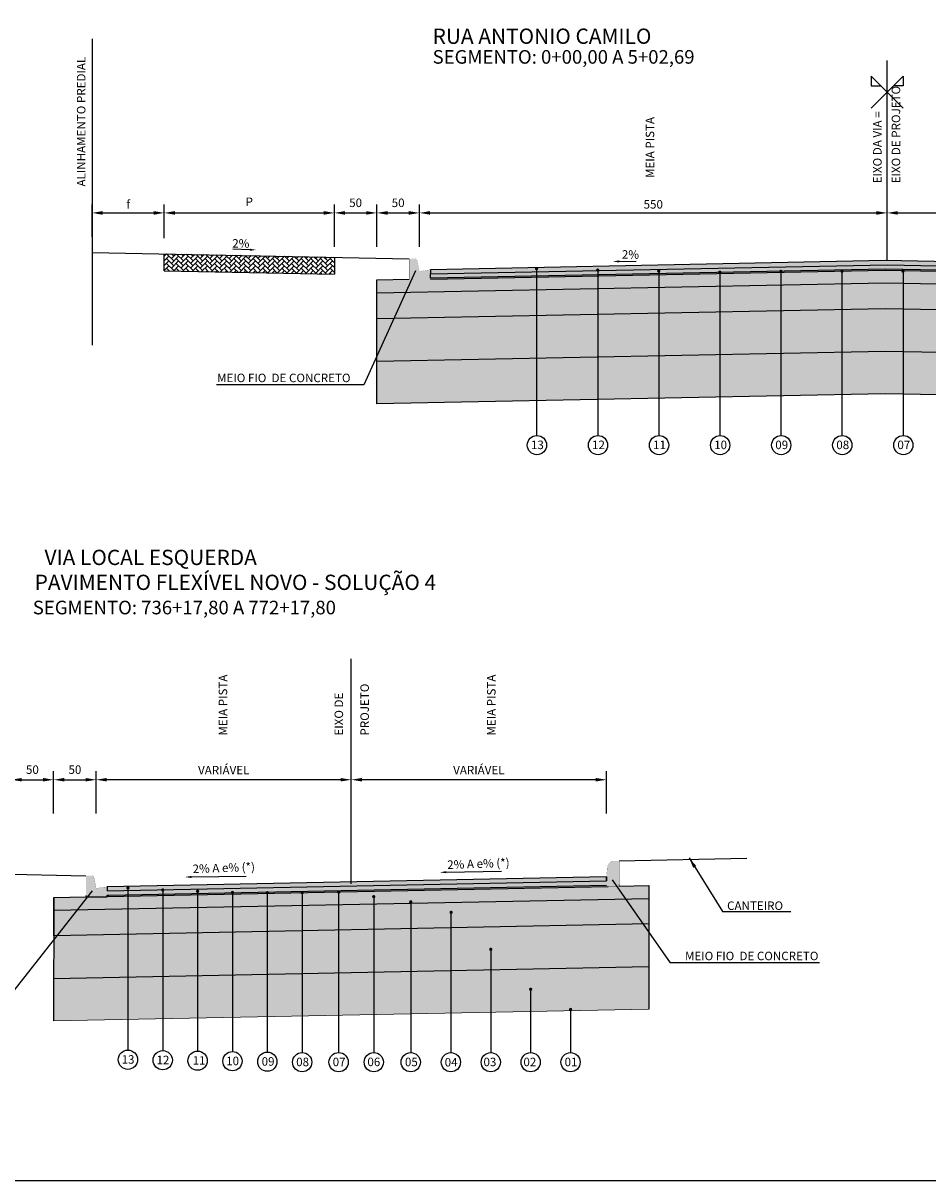
# Model space of a CAD drawing. Units: millimetres. Extents: x 9716 to 19578, y 3186 to 9112.
# Drawn here: x 12526 to 13590, y 6567 to 7929 of the extents above; entities that cross this region are included whole.
import ezdxf
from ezdxf.enums import TextEntityAlignment as Align

# ---------------------------------------------------------------- set-up
doc = ezdxf.new("R2010")
doc.units = ezdxf.units.MM
doc.header["$LTSCALE"] = 100
for name, pattern in [('DASHDOTX2', [2, 1, -0.5, 0, -0.5]), ('HIDDEN', [0.375, 0.25, -0.125]), ('PHANTOM2', [1.25, 0.625, -0.125, 0.125, -0.125, 0.125, -0.125])]:
    doc.linetypes.add(name, pattern=pattern)
for name, color, linetype in [('03', 3, 'Continuous'), ('09', 9, 'Continuous'), ('AREIA', 7, 'Continuous'), ('CBUQ FAIXA C', 252, 'Continuous'), ('CCR', 26, 'Continuous'), ('COTAS', 7, 'Continuous'), ('EIXOS', 1, 'DASHDOTX2'), ('GEOM_HTC-PAV-2', 31, 'Continuous'), ('HACH', 7, 'Continuous'), ('L-1A', 1, 'Continuous'), ('L-3', 3, 'Continuous'), ('OAUX-2', 7, 'HIDDEN'), ('OAUX-3', 7, 'Continuous'), ('SECAO', 7, 'Continuous'), ('SEÇÃO', 7, 'Continuous'), ('TXT-2', 7, 'Continuous'), ('TXT-3', 7, 'Continuous'), ('TXT-4', 7, 'Continuous')]:
    doc.layers.add(name, color=color, linetype=linetype)
doc.layers.add('ARTICULAÇÃO', color=40, linetype='Continuous', plot=False)
doc.styles.add('RS-80', font='ROMANS.SHX', dxfattribs={"height": 10})
doc.styles.add('S', font='ARIALN.TTF', dxfattribs={"height": 18})
doc.dimstyles.new('RS-80', dxfattribs={"dimtxt": 2.5, "dimasz": 12.5, "dimexe": 10, "dimexo": 10, "dimgap": 1, "dimtad": 2, "dimzin": 1, "dimdsep": 46, "dimtxsty": 'RS-80', "dimcen": 2.5, "dimclrd": 2, "dimclre": 2, "dimclrt": 3, "dimadec": 0, "dimazin": 0, "dimtfac": 1, "dimtofl": 0, "dimtmove": 2, "dimatfit": 3, "dimfxl": 0, "dimtolj": 1, "dimtzin": 1, "dimarcsym": 0})
doc.dimstyles.new('RS-80$0', dxfattribs={"dimtxt": 0.001, "dimasz": 12.5, "dimexe": 10, "dimexo": 10, "dimgap": 5, "dimtad": 2, "dimzin": 1, "dimdsep": 46, "dimtxsty": 'RS-80', "dimcen": 0, "dimclrd": 2, "dimclre": 2, "dimclrt": 3, "dimaunit": 1, "dimadec": 0, "dimazin": 0, "dimtfac": 1, "dimtofl": 0, "dimtmove": 2, "dimatfit": 3, "dimfxl": 0, "dimtolj": 1, "dimtzin": 1, "dimarcsym": 0})

# ---------------------------------------------------------------- blocks, each defined once
blk = doc.blocks.new('*D37')
at = {"layer": 'COTAS', "color": 7, "lineweight": -2}
for p, q in [((12562, 6999.4), (12562, 7049.1)), ((12574.5, 7039.1), (12599.5, 7039.1)), ((12612, 6999.4), (12612, 7049.1))]:
    blk.add_line(p, q, dxfattribs=at)
at = {"layer": 'COTAS', "color": 7}
for points in [[(12574.5, 7041.2), (12574.5, 7037.1), (12562, 7039.1)], [(12599.5, 7041.2), (12599.5, 7037.1), (12612, 7039.1)]]:
    blk.add_solid(points, dxfattribs=at)
at = {"layer": 'DEFPOINTS', "color": 0}
for p in [(12612, 7039.1), (12562, 6989.4), (12612, 6989.4)]:
    blk.add_point(p, dxfattribs=at)
at = {"layer": 'COTAS', "color": 7, "insert": (12587, 7051), "char_height": 18, "attachment_point": 5, "style": 'S'}
blk.add_mtext('\\A1;{\\H0.55556x;50}', dxfattribs=at)
blk = doc.blocks.new('*D40')
at = {"layer": 'COTAS', "color": 7, "lineweight": -2}
for p, q in [((12912, 6999.4), (12912, 7049.1)), ((13199.5, 7039.1), (12924.5, 7039.1)), ((13212, 6999.4), (13212, 7049.1))]:
    blk.add_line(p, q, dxfattribs=at)
at = {"layer": 'COTAS', "color": 7}
for points in [[(12924.5, 7041.2), (12924.5, 7037.1), (12912, 7039.1)], [(13199.5, 7041.2), (13199.5, 7037.1), (13212, 7039.1)]]:
    blk.add_solid(points, dxfattribs=at)
at = {"layer": 'DEFPOINTS', "color": 0}
for p in [(12912, 7039.1), (12912, 6989.4), (13212, 6989.4)]:
    blk.add_point(p, dxfattribs=at)
at = {"layer": 'COTAS', "color": 7, "insert": (13062, 7050.4), "char_height": 18, "attachment_point": 5, "style": 'S'}
blk.add_mtext('\\A1;{\\H0.5556x;VARIÁVEL}', dxfattribs=at)
blk = doc.blocks.new('*D41')
at = {"layer": 'COTAS', "color": 7, "lineweight": -2}
for p, q in [((12612, 6999.4), (12612, 7049.1)), ((12899.5, 7039.1), (12624.5, 7039.1)), ((12912, 7009.4), (12912, 7049.1))]:
    blk.add_line(p, q, dxfattribs=at)
at = {"layer": 'COTAS', "color": 7}
for points in [[(12624.5, 7041.2), (12624.5, 7037.1), (12612, 7039.1)], [(12899.5, 7041.2), (12899.5, 7037.1), (12912, 7039.1)]]:
    blk.add_solid(points, dxfattribs=at)
at = {"layer": 'DEFPOINTS', "color": 0}
for p in [(12612, 7039.1), (12912, 6999.4), (12612, 6989.4)]:
    blk.add_point(p, dxfattribs=at)
at = {"layer": 'COTAS', "color": 7, "insert": (12762, 7050.4), "char_height": 18, "attachment_point": 5, "style": 'S'}
blk.add_mtext('\\A1;{\\H0.5556x;VARIÁVEL}', dxfattribs=at)
blk = doc.blocks.new('*D42')
at = {"layer": 'COTAS', "color": 7, "lineweight": -2}
for p, q in [((12512, 6999.4), (12512, 7049.1)), ((12524.5, 7039.1), (12549.5, 7039.1)), ((12562, 6999.4), (12562, 7049.1))]:
    blk.add_line(p, q, dxfattribs=at)
at = {"layer": 'COTAS', "color": 7}
for points in [[(12524.5, 7041.2), (12524.5, 7037.1), (12512, 7039.1)], [(12549.5, 7041.2), (12549.5, 7037.1), (12562, 7039.1)]]:
    blk.add_solid(points, dxfattribs=at)
at = {"layer": 'DEFPOINTS', "color": 0}
for p in [(12562, 7039.1), (12512, 6989.4), (12562, 6989.4)]:
    blk.add_point(p, dxfattribs=at)
at = {"layer": 'COTAS', "color": 7, "insert": (12537, 7051), "char_height": 18, "attachment_point": 5, "style": 'S'}
blk.add_mtext('\\A1;{\\H0.55556x;50}', dxfattribs=at)
blk = doc.blocks.new('*D43')
at = {"layer": 'COTAS', "lineweight": -2}
for p, q in [((13542.1, 7675.7), (13542.1, 7715.6)), ((13554.6, 7705.6), (14079.6, 7705.6)), ((14092.1, 7675.7), (14092.1, 7715.6))]:
    blk.add_line(p, q, dxfattribs=at)
at = {"layer": 'COTAS'}
for points in [[(13554.6, 7707.7), (13554.6, 7703.5), (13542.1, 7705.6)], [(14079.6, 7707.7), (14079.6, 7703.5), (14092.1, 7705.6)]]:
    blk.add_solid(points, dxfattribs=at)
at = {"layer": 'DEFPOINTS', "color": 0}
for p in [(14092.1, 7705.6), (13542.1, 7665.7), (14092.1, 7665.7)]:
    blk.add_point(p, dxfattribs=at)
at = {"layer": 'COTAS', "insert": (13817.1, 7715.7), "char_height": 18, "attachment_point": 5, "style": 'S'}
blk.add_mtext('\\A1;{\\H0.55556x;550}', dxfattribs=at)
blk = doc.blocks.new('*D44')
at = {"layer": 'COTAS', "lineweight": -2}
for p, q in [((12992.1, 7675.7), (12992.1, 7715.6)), ((13004.6, 7705.6), (13529.6, 7705.6)), ((13542.1, 7675.7), (13542.1, 7715.6))]:
    blk.add_line(p, q, dxfattribs=at)
at = {"layer": 'COTAS'}
for points in [[(13004.6, 7707.7), (13004.6, 7703.5), (12992.1, 7705.6)], [(13529.6, 7707.7), (13529.6, 7703.5), (13542.1, 7705.6)]]:
    blk.add_solid(points, dxfattribs=at)
at = {"layer": 'DEFPOINTS', "color": 0}
for p in [(13542.1, 7705.6), (12992.1, 7665.7), (13542.1, 7665.7)]:
    blk.add_point(p, dxfattribs=at)
at = {"layer": 'COTAS', "insert": (13267.1, 7715.7), "char_height": 18, "attachment_point": 5, "style": 'S'}
blk.add_mtext('\\A1;{\\H0.55556x;550}', dxfattribs=at)
blk = doc.blocks.new('*D49')
at = {"layer": 'COTAS', "lineweight": -2}
for p, q in [((12607.1, 7677.6), (12607.1, 7715.6)), ((12619.6, 7705.6), (12679.6, 7705.6)), ((12692.1, 7677.6), (12692.1, 7715.6))]:
    blk.add_line(p, q, dxfattribs=at)
at = {"layer": 'COTAS'}
for points in [[(12619.6, 7707.7), (12619.6, 7703.5), (12607.1, 7705.6)], [(12679.6, 7707.7), (12679.6, 7703.5), (12692.1, 7705.6)]]:
    blk.add_solid(points, dxfattribs=at)
at = {"layer": 'DEFPOINTS', "color": 0}
for p in [(12692.1, 7705.6), (12607.1, 7667.6), (12692.1, 7667.6)]:
    blk.add_point(p, dxfattribs=at)
at = {"layer": 'COTAS', "insert": (12649.6, 7715.7), "char_height": 18, "attachment_point": 5, "style": 'S'}
blk.add_mtext('\\A1;{\\H0.55556x;f}', dxfattribs=at)
blk = doc.blocks.new('*D50')
at = {"layer": 'COTAS', "lineweight": -2}
for p, q in [((12692.1, 7675.9), (12692.1, 7715.6)), ((12704.6, 7705.6), (12879.6, 7705.6)), ((12892.1, 7675.9), (12892.1, 7715.6))]:
    blk.add_line(p, q, dxfattribs=at)
at = {"layer": 'COTAS'}
for points in [[(12704.6, 7707.7), (12704.6, 7703.5), (12692.1, 7705.6)], [(12879.6, 7707.7), (12879.6, 7703.5), (12892.1, 7705.6)]]:
    blk.add_solid(points, dxfattribs=at)
at = {"layer": 'DEFPOINTS', "color": 0}
for p in [(12892.1, 7705.6), (12692.1, 7665.9), (12892.1, 7665.9)]:
    blk.add_point(p, dxfattribs=at)
at = {"layer": 'COTAS', "insert": (12792, 7718.7), "char_height": 18, "attachment_point": 5, "rotation": 359.9944, "style": 'S'}
blk.add_mtext('\\A1;{\\H0.55556x;P}', dxfattribs=at)
blk = doc.blocks.new('*D51')
at = {"layer": 'COTAS', "color": 7, "lineweight": -2}
for p, q in [((12942.1, 7665.8), (12942.1, 7715.6)), ((12954.6, 7705.6), (12979.6, 7705.6)), ((12992.1, 7665.8), (12992.1, 7715.6))]:
    blk.add_line(p, q, dxfattribs=at)
at = {"layer": 'COTAS', "color": 7}
for points in [[(12954.6, 7707.7), (12954.6, 7703.5), (12942.1, 7705.6)], [(12979.6, 7707.7), (12979.6, 7703.5), (12992.1, 7705.6)]]:
    blk.add_solid(points, dxfattribs=at)
at = {"layer": 'DEFPOINTS', "color": 0}
for p in [(12992.1, 7705.6), (12942.1, 7655.8), (12992.1, 7655.8)]:
    blk.add_point(p, dxfattribs=at)
at = {"layer": 'COTAS', "color": 7, "insert": (12967.1, 7717.5), "char_height": 18, "attachment_point": 5, "style": 'S'}
blk.add_mtext('\\A1;{\\H0.55556x;50}', dxfattribs=at)
blk = doc.blocks.new('*D52')
at = {"layer": 'COTAS', "color": 7, "lineweight": -2}
for p, q in [((12892.1, 7665.8), (12892.1, 7715.6)), ((12904.6, 7705.6), (12929.6, 7705.6)), ((12942.1, 7665.8), (12942.1, 7715.6))]:
    blk.add_line(p, q, dxfattribs=at)
at = {"layer": 'COTAS', "color": 7}
for points in [[(12904.6, 7707.7), (12904.6, 7703.5), (12892.1, 7705.6)], [(12929.6, 7707.7), (12929.6, 7703.5), (12942.1, 7705.6)]]:
    blk.add_solid(points, dxfattribs=at)
at = {"layer": 'DEFPOINTS', "color": 0}
for p in [(12942.1, 7705.6), (12892.1, 7655.8), (12942.1, 7655.8)]:
    blk.add_point(p, dxfattribs=at)
at = {"layer": 'COTAS', "color": 7, "insert": (12917.1, 7717.5), "char_height": 18, "attachment_point": 5, "style": 'S'}
blk.add_mtext('\\A1;{\\H0.55556x;50}', dxfattribs=at)

msp = doc.modelspace()

# ---------------------------------------------------------------- hatches: boundary and pattern name
at = {"layer": '09', "linetype": 'Continuous'}
h = msp.add_hatch(color=3, dxfattribs=at)
h.paths.add_polyline_path([(13005.1, 7638.829), (12992.1, 7636.829), (12992.1, 7626.829), (13005.1, 7626.829)])
h.paths.add_polyline_path([(12992.1, 7636.829), (12980.1, 7636.829), (12980.1, 7626.829), (12992.1, 7626.829)])
h.paths.add_polyline_path([(12991.7, 7638.829), (12980.1, 7638.829), (12980.1, 7636.829), (12992.1, 7636.829)])
h.paths.add_polyline_path([(12986.64, 7651.829), (12980.1, 7651.829), (12980.1, 7638.829), (12991.7, 7638.829), (12989.582, 7649.417, 0.35751077)])
h = msp.add_hatch(color=3, dxfattribs=at)
edge = h.paths.add_edge_path()
edge.add_line((13212.001, 6913.588), (13227.022, 6913.547))
edge.add_line((13227.022, 6913.547), (13227.019, 6943.502))
edge.add_line((13227.019, 6943.502), (13219.558, 6943.502))
edge.add_arc((13222.164, 6934.663), 9.215, 106.429878, 177.833043)
edge.add_line((13212.955, 6935.011), (13212.028, 6923.6))
edge.add_line((13212.028, 6923.6), (13212.001, 6913.588))
h = msp.add_hatch(color=3, dxfattribs=at)
h.paths.add_polyline_path([(12624.998, 6913.36), (12611.998, 6911.36), (12611.998, 6901.36), (12624.998, 6901.36)])
h.paths.add_polyline_path([(12611.998, 6911.36), (12599.998, 6911.36), (12599.998, 6901.36), (12611.998, 6901.36)])
h.paths.add_polyline_path([(12611.598, 6913.36), (12599.998, 6913.36), (12599.998, 6911.36), (12611.998, 6911.36)])
h.paths.add_polyline_path([(12606.539, 6926.36), (12599.998, 6926.36), (12599.998, 6913.36), (12611.598, 6913.36), (12609.481, 6923.948, 0.35751077)])
at = {"layer": 'AREIA', "lineweight": 0}
h = msp.add_hatch(dxfattribs=at)
h.set_pattern_fill('AR-SAND', color=256, scale=0.1, style=0)
h.set_pattern_definition([(37.5, (-4434.8073, -748.2794), (-0.1600031, 4.8941324), [0, -3.8608, 0, -4.318, 0, -4.1275]), (7.5, (-4434.8073, -748.2794), (4.4952328, 7.168251), [0, -2.0828, 0, -3.4798, 0, -1.3335]), (327.5, (-4437.9315, -748.2794), (7.9099237, 0.01437185), [0, -1.27, 0, -4.572, 0, -5.969]), (317.5, (-4437.9315, -748.2794), (7.6355645, 2.2292932), [0, -0.635, 0, -2.9972, 0, -3.429])])
h.paths.add_polyline_path([(13539.97, 7492.795), (14142.1, 7481.484), (14142.1, 7531.489), (13539.957, 7542.801), (12942.1, 7531.055), (12942.1, 7481.049)])
h = msp.add_hatch(dxfattribs=at)
h.set_pattern_fill('AR-SAND', color=256, scale=0.1, style=0)
h.set_pattern_definition([(142.5, (30912.1687, -317.1214), (0.1600031, 4.8941324), [0, -3.8608, 0, -4.318, 0, -4.1275]), (172.5, (30912.169, -317.1214), (-4.4952328, 7.168251), [0, -2.0828, 0, -3.4798, 0, -1.3335]), (212.5, (30915.293, -317.1214), (-7.9099237, 0.01437185), [0, -1.27, 0, -4.572, 0, -5.969]), (222.5, (30915.293, -317.1214), (-7.6355645, 2.2292932), [0, -0.635, 0, -2.9972, 0, -3.429])])
h.paths.add_polyline_path([(12990.503, 6814.116), (13261.741, 6819.516), (13261.741, 6769.51), (12990.681, 6764.114)])
h.paths.add_polyline_path([(12933.878, 6812.989), (12990.503, 6814.116), (12990.681, 6764.114), (12933.878, 6762.983)])
h.paths.add_polyline_path([(12877.093, 6811.859), (12933.878, 6812.989), (12933.878, 6762.983), (12877.093, 6761.853)])
h.paths.add_polyline_path([(12822.88, 6810.779), (12877.093, 6811.859), (12877.093, 6761.853), (12822.813, 6760.772)])
h.paths.add_polyline_path([(12771.71, 6809.761), (12822.88, 6810.779), (12822.813, 6760.772), (12771.956, 6759.76)])
h.paths.add_polyline_path([(12718.578, 6808.703), (12771.71, 6809.761), (12771.956, 6759.76), (12718.671, 6758.699)])
h.paths.add_polyline_path([(12561.999, 6805.586), (12667.898, 6807.694), (12667.987, 6757.69), (12561.973, 6755.579)])
h.paths.add_polyline_path([(12667.898, 6807.694), (12718.578, 6808.703), (12718.671, 6758.699), (12667.987, 6757.69)])
at = {"layer": 'CBUQ FAIXA C'}
for points in [[(13005.1, 7638.829), (13005.1, 7633.829), (13542.145, 7644.523), (14079.1, 7633.878), (14079.1, 7638.736), (13539.823, 7649.522)], [(13211.998, 6920.099), (13211.998, 6925.1), (12624.998, 6913.395), (12624.998, 6908.359), (13211.998, 6920.099), (13211.998, 6925.1)]]:
    msp.add_hatch(color=256, dxfattribs=at).paths.add_polyline_path(points)
at = {"layer": 'CCR'}
h = msp.add_hatch(color=256, dxfattribs=at)
h.paths.add_polyline_path([(13539.932, 7637.812), (13005.1, 7627.304), (13005.1, 7626.829), (12982.555, 7626.829), (12975.729, 7611.725), (13539.938, 7622.809), (14107.14, 7612.154), (14100.303, 7626.736), (14079.1, 7626.736), (14079.1, 7627.683)])
h.paths.add_polyline_path([(14142.1, 7627.022), (14104.1, 7627.782), (14104.1, 7626.736), (14100.303, 7626.736), (14107.14, 7612.154), (14142.1, 7611.497)])
h.paths.add_polyline_path([(12982.555, 7626.829), (12980.1, 7626.829), (12980.1, 7627.782), (12942.1, 7627.022), (12942.1, 7611.064), (12975.729, 7611.725)])
h = msp.add_hatch(color=256, dxfattribs=at)
h.paths.add_polyline_path([(12562.048, 6900.601), (12599.998, 6901.36), (12601.653, 6901.36), (12589.696, 6886.146), (12562.041, 6885.596)])
h.paths.add_polyline_path([(12601.653, 6901.36), (12624.998, 6901.36), (12624.998, 6901.852), (13214.259, 6913.582), (13224.414, 6913.555), (13234.529, 6898.983), (12589.696, 6886.146)])
h.paths.add_polyline_path([(13224.414, 6913.555), (13227.022, 6913.547), (13227.022, 6913.901), (13261.741, 6914.595), (13261.741, 6899.525), (13234.529, 6898.983)])
at = {"layer": 'COTAS'}
h = msp.add_hatch(dxfattribs=at)
h.set_pattern_fill('AR-HBONE', color=253, style=0)
h.set_pattern_definition([(135, (17070.316, 2523.972), (-4e-16, 5.6568542), [12, -4]), (45, (17067.4875, 2526.8003), (-4e-16, 5.6568542), [12, -4])])
h.paths.add_polyline_path([(12892.1, 7653.496), (12892.1, 7641.496), (12892.1, 7633.496), (12692.1, 7637.496), (12692.1, 7657.496)])
h = msp.add_hatch(color=1, dxfattribs=at)
edge = h.paths.add_edge_path()
edge.add_arc((13129.93, 7640.114), 2, 0, 360)
h = msp.add_hatch(color=1, dxfattribs=at)
edge = h.paths.add_edge_path()
edge.add_arc((13201.744, 7638.407), 2, 0, 360)
h = msp.add_hatch(color=1, dxfattribs=at)
edge = h.paths.add_edge_path()
edge.add_arc((13273.559, 7637.212), 2, 0, 360)
h = msp.add_hatch(color=1, dxfattribs=at)
edge = h.paths.add_edge_path()
edge.add_arc((13345.374, 7635.832), 2, 0, 360)
h = msp.add_hatch(color=1, dxfattribs=at)
edge = h.paths.add_edge_path()
edge.add_arc((13417.189, 7636.888), 2, 0, 360)
h = msp.add_hatch(color=1, dxfattribs=at)
edge = h.paths.add_edge_path()
edge.add_arc((13489.004, 7637.038), 2, 0, 360)
h = msp.add_hatch(color=1, dxfattribs=at)
edge = h.paths.add_edge_path()
edge.add_arc((13560.818, 7637.13), 2, 0, 360)
h = msp.add_hatch(color=1, dxfattribs=at)
edge = h.paths.add_edge_path()
edge.add_arc((12649.31, 6911.736), 2, 0, 360)
h = msp.add_hatch(color=1, dxfattribs=at)
edge = h.paths.add_edge_path()
edge.add_arc((12690.29, 6909.521), 2, 0, 360)
h = msp.add_hatch(color=1, dxfattribs=at)
edge = h.paths.add_edge_path()
edge.add_arc((12731.27, 6907.978), 2, 0, 360)
h = msp.add_hatch(color=1, dxfattribs=at)
edge = h.paths.add_edge_path()
edge.add_arc((12772.25, 6906.554), 2, 0, 360)
h = msp.add_hatch(color=1, dxfattribs=at)
edge = h.paths.add_edge_path()
edge.add_arc((12813.23, 6906.293), 2, 0, 360)
h = msp.add_hatch(color=1, dxfattribs=at)
edge = h.paths.add_edge_path()
edge.add_arc((12854.21, 6906.334), 2, 0, 360)
h = msp.add_hatch(color=1, dxfattribs=at)
edge = h.paths.add_edge_path()
edge.add_arc((12897.095, 6907.021), 2, 0, 360)
h = msp.add_hatch(color=1, dxfattribs=at)
edge = h.paths.add_edge_path()
edge.add_arc((12938.424, 6901.631), 2, 0, 360)
h = msp.add_hatch(color=1, dxfattribs=at)
edge = h.paths.add_edge_path()
edge.add_arc((12981.902, 6895.519), 2, 0, 360)
h = msp.add_hatch(color=1, dxfattribs=at)
edge = h.paths.add_edge_path()
edge.add_arc((13029.418, 6883.218), 2, 0, 360)
h = msp.add_hatch(color=1, dxfattribs=at)
edge = h.paths.add_edge_path()
edge.add_arc((13076.022, 6839.784), 2, 0, 360)
h = msp.add_hatch(color=1, dxfattribs=at)
edge = h.paths.add_edge_path()
edge.add_arc((13122.93, 6792.829), 2, 0, 360)
h = msp.add_hatch(color=1, dxfattribs=at)
edge = h.paths.add_edge_path()
edge.add_arc((13169.838, 6769.018), 2, 0, 360)
at = {"layer": 'GEOM_HTC-PAV-2'}
h = msp.add_hatch(color=256, dxfattribs=at)
h.dxf.hatch_style = 1
h.paths.add_polyline_path([(14079.1, 7629.183), (13539.931, 7639.312), (13005.1, 7628.804), (13005.1, 7627.304), (13539.932, 7637.812), (14079.1, 7627.683)])
h = msp.add_hatch(color=256, dxfattribs=at)
h.dxf.hatch_style = 1
h.paths.add_polyline_path([(13212.005, 6915.038), (13212.001, 6913.537), (12624.998, 6901.852), (12624.998, 6903.392), (12626.998, 6903.392)])
at = {"layer": 'HACH', "lineweight": 0}
h = msp.add_hatch(dxfattribs=at)
h.set_pattern_fill('AR-CONC', color=256, scale=0.1, angle=30, style=0)
h.set_pattern_definition([(80, (-4434.807, -693.28), (16.574609, 7.728868), [1.905, -20.955]), (25, (-4434.807, -693.28), (-12.60495, 14.78385), [1.524, -16.764]), (130.451, (-4433.426, -692.635), (3.96976, 22.512675), [1.619, -17.809]), (76.1842, (-4437.347, -688.88), (25.57825, 9.91298), [2.8575, -31.4325]), (126.6356, (-4435.216, -688.054), (8.188532, 33.297893), [2.4285, -26.7135]), (21.184, (-4437.347, -688.88), (8.188586, 33.297874), [2.286, -25.146]), (51, (-4434.513, -688.71), (18.24351, -1.27571), [1.905, -20.955]), (356, (-4434.513, -688.71), (-3.857186, 19.041247), [1.524, -16.764]), (101.4514, (-4432.992, -688.816), (14.386267, 17.765552), [1.619, -17.809]), (67.5, (-4434.8073, -693.2794), (-3.960271, 7.4771113), [0, -16.5608, 0, -17.018, 0, -16.8275]), (37.5, (-4434.807, -693.279), (0.7777238, 12.0168754), [0, -9.7028, 0, -16.1798, 0, -6.4135]), (357.5, (-4439.713, -696.1115), (12.0289272, 6.283406), [0, -6.35, 0, -19.812, 0, -26.289]), (347.5, (-4441.912, -697.382), (11.557039, 9.608458), [0, -8.255, 0, -13.1572, 0, -18.669])])
h.paths.add_polyline_path([(12942.1, 7611.064), (12942.1, 7581.061), (13539.944, 7592.807), (14142.1, 7581.494), (14142.1, 7611.497), (13539.938, 7622.809)])
h = msp.add_hatch(dxfattribs=at)
h.set_pattern_fill('GRAVEL', color=256, style=0)
h.set_pattern_definition([(228.0128, (-4416.5193, -682.8794), (-203.20017266, -228.6002809), [3.41721, -338.305]), (184.9697, (-4418.8053, -685.4194), (304.80049306, 25.399820754), [5.86405, -580.54]), (132.5104, (-4424.6473, -685.9274), (253.99981518, -279.40027292), [4.13482, -409.347]), (267.2737, (-4434.5533, -692.2774), (25.39988971, 507.999836534), [5.34005, -528.664]), (292.8337, (-4434.8073, -697.6114), (-127.000360555, 304.8001733), [5.23634, -518.398]), (357.2737, (-4432.7753, -702.4374), (-507.999836534, 25.39988971), [5.34005, -528.664]), (37.6942, (-4427.4413, -702.6914), (-330.200208612, -253.99977357), [7.06194, -699.131]), (72.2553, (-4421.8533, -698.3734), (177.800355655, 558.80016206), [6.6672, -660.053]), (121.4296, (-4419.8213, -692.0234), (-203.20005235, 330.1996116), [5.35813, -530.455]), (175.2364, (-4422.6153, -687.4514), (279.39978053, -25.39976163), [6.11713, -299.739]), (222.3974, (-4428.71135, -686.9434), (-304.800009172, -279.399636506), [7.91078, -783.168]), (138.8141, (-4409.4073, -692.5314), (-177.79988674, 152.39976557), [2.70005, -267.306]), (171.4692, (-4411.4393, -690.7534), (330.199495956, -50.800128), [5.13682, -508.546]), (225, (-4416.52, -689.991), (-5e-15, -25.399983), [3.59209, -32.3289]), (203.1986, (-4418.2973, -686.9434), (127.00042826, 50.80022274), [1.93441, -191.506]), (291.8014, (-4420.0753, -687.7054), (-25.4000178, 76.2000491), [2.73566, -134.048]), (30.9638, (-4419.0593, -690.2454), (76.19991955, 50.8000396), [4.4432, -143.663]), (161.5651, (-4415.249, -687.9594), (50.8000232, -25.3999622), [3.21287, -77.109]), (16.3895, (-4434.8073, -687.7054), (254.00014014, 76.1998415), [4.50088, -445.588]), (70.3462, (-4430.4893, -686.4354), (-101.59971689, -279.39960489), [3.77599, -373.822]), (293.1986, (-4415.2493, -682.8794), (-50.80022274, 127.00042826), [3.8688, -189.572]), (343.6105, (-4413.7253, -686.4354), (-254.00014014, 76.1998415), [4.50088, -445.588]), (339.444, (-4434.8073, -703.4534), (-127.00015764, 50.79993836), [4.34035, -212.677]), (294.7751, (-4430.7433, -704.9774), (-126.99970404, 279.39987026), [3.63672, -360.036]), (66.8014, (-4414.9953, -708.2794), (50.80022274, 127.00042826), [3.8688, -189.572]), (17.354, (-4413.4713, -704.7234), (-330.20001782, -101.59984676), [4.25783, -421.524]), (69.444, (-4427.4413, -708.2794), (-50.79993836, -127.00015764), [2.17018, -214.848]), (101.3099, (-4416.5193, -708.2794), (-25.3998746, 101.5996746), [1.29515, -128.22]), (165.9638, (-4416.7733, -707.0094), (76.2000535, -25.399956), [5.23634, -99.4905]), (186.009, (-4421.8533, -705.7394), (253.99962544, 25.399940685), [4.85267, -480.414]), (303.6901, (-4419.059, -692.5314), (-25.4000087, 50.799951), [3.66324, -87.9178]), (353.1572, (-4417.0273, -695.5794), (431.800178566, -50.800227517), [6.39557, -633.16]), (60.9454, (-4410.6773, -696.3414), (-101.59976366, -177.7995761), [2.61508, -258.894]), (90, (-4409.407, -694.055), (-25.4, 25.4), [1.524, -23.876]), (120.2564, (-4422.3613, -704.9774), (101.59978467, -177.79991032), [3.52867, -349.339]), (48.0128, (-4424.1393, -701.9294), (203.20017266, 228.6002809), [6.83443, -334.888]), (0, (-4419.567, -696.85), (25.4, 25.4), [6.604, -18.796]), (325.3048, (-4412.9633, -696.8494), (-253.99955991, 177.8000169), [4.0161, -397.593]), (254.0546, (-4409.6613, -699.1354), (-25.4000648, -101.60024203), [3.69829, -181.217]), (207.646, (-4410.6773, -702.6914), (-482.59983049, -254.00015975), [6.02145, -596.125]), (175.4261, (-4416.0113, -705.4854), (-330.200076047, 25.39987711), [6.37029, -630.658]), (175.4261, (-4416.0113, -705.4854), (-330.200076047, 25.39987711), [6.37029, -630.658])])
h.paths.add_polyline_path([(12942.1, 7581.061), (12942.1, 7531.055), (13539.957, 7542.801), (14142.1, 7531.489), (14142.1, 7581.494), (13539.944, 7592.807)])
h = msp.add_hatch(dxfattribs=at)
h.set_pattern_fill('AR-CONC', color=256, scale=0.1, angle=30, style=0)
h.set_pattern_definition([(100, (30862.778, -92.764), (-16.57461, 7.728868), [1.905, -20.955]), (155, (30862.778, -92.764), (12.60495, 14.78385), [1.524, -16.764]), (49.549, (30861.397, -92.12), (-3.96976, 22.512675), [1.619, -17.809]), (103.8158, (30865.318, -88.365), (-25.57825, 9.91298), [2.8575, -31.4325]), (53.3644, (30863.187, -87.54), (-8.188532, 33.297893), [2.4285, -26.7135]), (158.816, (30865.318, -88.365), (-8.188586, 33.297874), [2.286, -25.146]), (129, (30862.483, -88.195), (-18.24351, -1.27571), [1.905, -20.955]), (184, (30862.483, -88.195), (3.857186, 19.041247), [1.524, -16.764]), (78.5486, (30860.963, -88.301), (-14.386267, 17.765552), [1.619, -17.809]), (112.5, (30862.778, -92.7645), (3.960271, 7.4771113), [0, -16.5608, 0, -17.018, 0, -16.8275]), (142.5, (30862.778, -92.7645), (-0.7777238, 12.0168754), [0, -9.7028, 0, -16.1798, 0, -6.4135]), (182.5, (30867.6835, -95.5966), (-12.0289272, 6.283406), [0, -6.35, 0, -19.812, 0, -26.289]), (192.5, (30869.883, -96.867), (-11.557039, 9.608458), [0, -8.255, 0, -13.1572, 0, -18.669])])
h.paths.add_polyline_path([(12562.036, 6885.595), (12562.023, 6855.592), (13261.741, 6869.522), (13261.741, 6899.525)])
h = msp.add_hatch(dxfattribs=at)
h.set_pattern_fill('GRAVEL', color=256, style=0)
h.set_pattern_definition([(311.9872, (26401.4045, 5909.2705), (203.20017266, -228.6002809), [3.41721, -338.305]), (355.0303, (26403.6905, 5906.7305), (-304.80049306, 25.39982075), [5.86405, -580.54]), (47.4896, (26409.5325, 5906.2225), (-253.99981518, -279.40027292), [4.13482, -409.347]), (272.7263, (26419.4385, 5899.8725), (-25.39988971, 507.99983653), [5.34005, -528.664]), (247.1663, (26419.6925, 5894.5385), (127.00036056, 304.8001733), [5.23634, -518.398]), (182.7263, (26417.6605, 5889.7125), (507.99983653, 25.39988971), [5.34005, -528.664]), (142.3058, (26412.3265, 5889.4585), (330.20020861, -253.99977357), [7.06194, -699.131]), (107.7447, (26406.7385, 5893.7765), (-177.800355655, 558.80016206), [6.6672, -660.053]), (58.5704, (26404.7065, 5900.1265), (203.20005235, 330.1996116), [5.35813, -530.455]), (4.7636, (26407.5005, 5904.6985), (-279.39978053, -25.39976163), [6.11713, -299.739]), (317.6026, (26413.5965, 5905.2065), (304.800009172, -279.399636506), [7.91078, -783.168]), (41.1859, (26394.2925, 5899.6185), (177.79988674, 152.39976557), [2.70005, -267.306]), (8.5308, (26396.3245, 5901.3965), (-330.19949596, -50.800128), [5.13682, -508.546]), (315, (26401.404, 5902.158), (5e-15, -25.399983), [3.59209, -32.3289]), (336.8014, (26403.1825, 5905.2065), (-127.00042826, 50.80022274), [1.93441, -191.506]), (248.1986, (26404.9605, 5904.4445), (25.4000178, 76.2000491), [2.73566, -134.048]), (149.0362, (26403.9445, 5901.9045), (-76.1999195, 50.8000396), [4.4432, -143.663]), (18.4349, (26400.1345, 5904.1905), (-50.800023, -25.399962), [3.21287, -77.109]), (163.6105, (26419.6925, 5904.4445), (-254.00014014, 76.1998415), [4.50088, -445.588]), (109.6538, (26415.3745, 5905.7145), (101.59971689, -279.39960489), [3.77599, -373.822]), (246.8014, (26400.1345, 5909.2705), (50.80022274, 127.00042826), [3.8688, -189.572]), (196.3895, (26398.6105, 5905.7145), (254.00014014, 76.1998415), [4.50088, -445.588]), (200.556, (26419.6925, 5888.6965), (127.00015764, 50.79993836), [4.34035, -212.677]), (245.2249, (26415.6285, 5887.1725), (126.99970404, 279.39987026), [3.63672, -360.036]), (113.1986, (26399.8805, 5883.8705), (-50.80022274, 127.00042826), [3.8688, -189.572]), (162.646, (26398.3565, 5887.4265), (330.20001782, -101.59984676), [4.25783, -421.524]), (110.556, (26412.3265, 5883.8705), (50.79993836, -127.00015764), [2.17018, -214.848]), (78.6901, (26401.4045, 5883.8705), (25.3998746, 101.5996746), [1.29515, -128.22]), (14.0362, (26401.6585, 5885.1405), (-76.2000535, -25.399956), [5.23634, -99.4905]), (353.991, (26406.7385, 5886.4105), (-253.99962544, 25.39994069), [4.85267, -480.414]), (236.3099, (26403.9445, 5899.6185), (25.4000087, 50.799951), [3.66324, -87.9178]), (186.8428, (26401.9125, 5896.5705), (-431.80017857, -50.80022752), [6.39557, -633.16]), (119.0546, (26395.5625, 5895.8085), (101.59976366, -177.7995761), [2.61508, -258.894]), (90, (26394.292, 5898.094), (25.4, 25.4), [1.524, -23.876]), (59.7436, (26407.2465, 5887.1725), (-101.59978467, -177.79991032), [3.52867, -349.339]), (131.9872, (26409.0245, 5890.2205), (-203.20017266, 228.6002809), [6.83443, -334.888]), (180, (26404.452, 5895.3), (-25.4, 25.4), [6.604, -18.796]), (214.6952, (26397.8485, 5895.3005), (253.99955991, 177.8000169), [4.0161, -397.593]), (285.9454, (26394.5465, 5893.0145), (25.4000648, -101.600242), [3.69829, -181.217]), (332.354, (26395.5625, 5889.4585), (482.59983049, -254.00015975), [6.02145, -596.125]), (4.5739, (26400.8965, 5886.6645), (330.20007605, 25.39987711), [6.37029, -630.658]), (4.5739, (26400.8965, 5886.6645), (330.20007605, 25.39987711), [6.37029, -630.658])])
h.paths.add_polyline_path([(13261.741, 6869.522), (13261.741, 6819.516), (12561.999, 6805.586), (12562.025, 6855.592)])
at = {"layer": 'SECAO'}
for points in [[(14079.1, 7629.183), (13539.931, 7639.312), (13005.1, 7628.804), (13005.1, 7633.829), (13542.145, 7644.523), (14079.1, 7633.878)], [(12824.994, 6907.333), (13211.971, 6915.037), (13211.985, 6920.099), (12667.725, 6909.214), (12667.737, 6904.203), (12821.105, 6907.256, -0.78790813)], [(12626.998, 6903.392), (12624.998, 6903.392), (12624.998, 6908.359), (12667.725, 6909.214), (12667.737, 6904.203)]]:
    msp.add_hatch(color=253, dxfattribs=at).paths.add_polyline_path(points)

# ---------------------------------------------------------------- linework, layer by layer
for p, q in [((12692.1, 7645.496), (12692.1, 7657.496)), ((12892.1, 7653.496), (12892.1, 7641.496))]:
    msp.add_line(p, q)
at = {"layer": '03', "color": 0}
for p, q in [((12987.342, 7637.42), (12926.762, 7503.379)), ((12926.762, 7503.379), (12753.465, 7503.379)), ((13218.865, 6921.547), (13286.786, 6823.701)), ((12607.303, 6908.55), (12513.752, 6789.509)), ((13462.649, 6823.701), (13286.786, 6823.701))]:
    msp.add_line(p, q, dxfattribs=at)
at = {"layer": 'AREIA', "lineweight": 0}
msp.add_line((12561.973, 6755.579), (13261.741, 6769.51), dxfattribs=at)
at = {"layer": 'ARTICULAÇÃO'}
msp.add_lwpolyline([(15114.7, 6567.497), (11964.7, 6567.497), (11964.7, 9112.497), (15114.7, 9112.497)], close=True, dxfattribs=at)
at = {"layer": 'COTAS'}
for p, q in [((12607.1, 7659.196), (12980.1, 7651.736)), ((12792.735, 7662.304), (12772.843, 7662.875)), ((12692.1, 7637.496), (12892.1, 7633.496)), ((13227.051, 7648.554), (13246.887, 7648.814))]:
    msp.add_line(p, q, dxfattribs=at)
at = {"layer": 'COTAS', "color": 7}
for p, q in [((12626.998, 6903.392), (13211.998, 6915.038)), ((13211.998, 6915.038), (13211.998, 6915.038)), ((13226.992, 6915.047), (13226.998, 6915.4)), ((12599.998, 6902.86), (12599.998, 6901.36)), ((12624.998, 6901.852), (13214.259, 6913.582)), ((12624.998, 6901.36), (12624.998, 6903.392)), ((12624.998, 6903.392), (12626.998, 6903.392)), ((13227.022, 6913.901), (13261.741, 6914.595)), ((13261.741, 6914.595), (13261.741, 6769.51)), ((12562.048, 6900.601), (12561.973, 6755.579)), ((12562.032, 6865.601), (12562.048, 6900.601)), ((12562.032, 6865.601), (12562.048, 6900.601)), ((12562.036, 6885.595), (13261.741, 6899.525)), ((12562.048, 6900.601), (12599.998, 6901.36)), ((12599.998, 6901.36), (12624.998, 6901.36)), ((12561.998, 6805.586), (13261.741, 6819.516))]:
    msp.add_line(p, q, dxfattribs=at)
at = {"layer": 'COTAS'}
for points in [[(12792.771, 7663.553), (12792.699, 7661.054), (12800.232, 7662.089)], [(13227.067, 7647.304), (13227.035, 7649.803), (13219.552, 7648.455)]]:
    msp.add_solid(points, dxfattribs=at)
at = {"layer": 'EIXOS', "linetype": 'Continuous'}
for points in [[(13523.35, 7828.925), (13560.85, 7866.425), (13560.85, 7855.175), (13549.6, 7855.175)], [(13560.85, 7828.925), (13523.35, 7866.425), (13523.35, 7855.175), (13534.6, 7855.175)]]:
    msp.add_lwpolyline(points, dxfattribs=at)
at = {"layer": 'L-1A'}
for centre in [(13130.303, 7432.563), (13202.118, 7432.563), (13273.933, 7432.563), (13345.748, 7432.563), (13417.563, 7432.563), (13489.377, 7432.563), (13561.192, 7432.563), (12649.31, 6709.929), (12690.29, 6709.345), (12731.27, 6708.76), (12772.25, 6708.176), (12813.23, 6707.591), (12854.21, 6707.007), (12897.095, 6707.007), (12938.424, 6707.007), (12981.902, 6706.986), (13029.114, 6706.977), (13076.022, 6706.979), (13122.93, 6706.981), (13169.838, 6706.984)]:
    msp.add_circle(centre, 11.319, dxfattribs=at)
at = {"layer": 'L-3', "color": 7, "const_width": 0.13}
msp.add_lwpolyline([(13212.001, 6913.588), (13227.022, 6913.547), (13227.019, 6943.502), (13219.558, 6943.502, 0.32204301), (13212.955, 6935.011), (13212.028, 6923.6), (13212.001, 6913.588)], format="xyb", close=True, dxfattribs=at)
at = {"layer": 'OAUX-2'}
for p, q in [((12692.1, 7637.496), (12692.1, 7657.496)), ((12892.1, 7653.496), (12892.1, 7633.496))]:
    msp.add_line(p, q, dxfattribs=at)
at = {"layer": 'OAUX-2', "color": 10, "linetype": 'Continuous'}
for p, q in [((13129.93, 7640.356), (13129.93, 7443.876)), ((13201.744, 7638.649), (13201.744, 7443.876)), ((13273.559, 7637.454), (13273.559, 7443.876)), ((13417.189, 7637.13), (13417.189, 7443.876)), ((13489.004, 7637.28), (13489.004, 7443.876)), ((13560.818, 7637.372), (13560.818, 7443.876)), ((13345.374, 7636.074), (13345.374, 7443.876)), ((12649.31, 6911.736), (12649.31, 6721.248)), ((12690.29, 6909.521), (12690.29, 6720.664)), ((12731.27, 6907.978), (12731.27, 6720.079)), ((12772.25, 6906.554), (12772.25, 6719.495)), ((12813.23, 6906.293), (12813.23, 6718.911)), ((12854.21, 6906.334), (12854.21, 6718.326)), ((12897.095, 6907.021), (12897.095, 6718.326)), ((12938.424, 6901.631), (12938.424, 6718.326)), ((12981.902, 6895.519), (12981.902, 6718.305)), ((13029.114, 6883.22), (13029.114, 6718.301)), ((13076.022, 6839.784), (13076.022, 6718.298)), ((13122.93, 6792.829), (13122.93, 6718.301)), ((13169.838, 6769.018), (13169.838, 6718.303))]:
    msp.add_line(p, q, dxfattribs=at)
at = {"layer": 'OAUX-2', "linetype": 'Continuous'}
msp.add_line((13377.028, 6946.502), (13227.028, 6943.502), dxfattribs=at)
at = {"layer": 'OAUX-2', "color": 7, "linetype": 'Continuous'}
msp.add_line((12226.998, 6933.743), (12599.998, 6926.283), dxfattribs=at)
at = {"layer": 'OAUX-3'}
msp.add_line((12942.1, 7627.022), (12980.1, 7627.782), dxfattribs=at)
at = {"layer": 'SECAO', "color": 7}
for points in [[(13005.1, 7638.829), (13005.1, 7633.829), (13542.145, 7644.523), (14079.1, 7633.878), (14079.1, 7638.736), (13539.823, 7649.522), (13005.1, 7638.829)], [(14079.1, 7629.183), (13539.931, 7639.312), (13005.1, 7628.804), (13005.1, 7633.829), (13542.145, 7644.523), (14079.1, 7633.878), (14079.1, 7629.183)], [(13211.998, 6920.099), (13211.998, 6925.1), (12624.998, 6913.395), (12624.998, 6908.359), (13211.998, 6920.099), (13211.998, 6925.1)]]:
    msp.add_lwpolyline(points, close=True, dxfattribs=at)
for points in [[(14079.1, 7627.683), (13539.932, 7637.812), (13005.1, 7627.304)], [(14142.1, 7627.022), (14142.1, 7481.484), (13539.97, 7492.795), (12942.1, 7481.049), (12942.1, 7627.022)], [(14142.1, 7611.497), (13539.938, 7622.809), (12942.1, 7611.064)], [(14142.1, 7581.494), (13539.944, 7592.807), (12942.1, 7581.061)], [(14142.1, 7531.489), (13539.957, 7542.801), (12942.1, 7531.055)]]:
    msp.add_lwpolyline(points, dxfattribs=at)
at = {"layer": 'SEÇÃO', "const_width": 0.125}
for points in [[(13005.1, 7638.829), (13005.1, 7626.829), (12980.1, 7626.829), (12980.1, 7651.829), (12986.64, 7651.829, -0.35751077), (12989.582, 7649.417), (12992.1, 7636.829)], [(12624.998, 6913.36), (12624.998, 6901.36), (12599.998, 6901.36), (12599.998, 6926.36), (12606.539, 6926.36, -0.35751077), (12609.481, 6923.948), (12611.998, 6911.36)]]:
    msp.add_lwpolyline(points, format="xyb", close=True, dxfattribs=at)
at = {"layer": 'TXT-3', "color": 1, "linetype": 'PHANTOM2', "ltscale": 20}
for p, q in [((12607.1, 7910.222), (12607.1, 7550.136)), ((13542.1, 7650.233), (13542.1, 7884.803)), ((13542.1, 7650.233), (13542.1, 7827.139)), ((12911.998, 6916.6), (12911.998, 7181.155))]:
    msp.add_line(p, q, dxfattribs=at)
at = {"layer": 'TXT-3', "color": 7, "linetype": 'Continuous'}
for p, q in [((13023.696, 6930.278), (13088.471, 6931.796)), ((12723.945, 6924.813), (12788.385, 6925.661))]:
    msp.add_line(p, q, dxfattribs=at)
at = {"layer": 'TXT-3'}
msp.add_lwpolyline([(13261.741, 6899.525), (13261.741, 6869.522), (12562.023, 6855.592), (12562.036, 6885.595), (13261.741, 6899.525)], close=True, dxfattribs=at)
at = {"layer": 'TXT-3', "color": 7, "linetype": 'Continuous'}
for points in [[(13023.711, 6929.127), (13023.678, 6931.627), (13016.195, 6930.278)], [(12723.962, 6923.564), (12723.929, 6926.063), (12716.446, 6924.715)]]:
    msp.add_solid(points, dxfattribs=at)

# ---------------------------------------------------------------- texts
at = {"layer": 'COTAS', "style": 'S'}
msp.add_text('2%', height=10, rotation=360, dxfattribs=at).set_placement((13230.226, 7651.735))
at = {"layer": 'TXT-2', "style": 'S'}
for s, p in [('13', (13130.876, 7427.868)), ('12', (13202.69, 7427.868)), ('11', (13274.505, 7427.868)), ('10', (13346.32, 7427.868)), ('09', (13418.135, 7427.868)), ('08', (13489.95, 7427.868)), ('07', (13561.764, 7427.868)), ('13', (12649.485, 6705.234)), ('12', (12690.527, 6704.65)), ('11', (12733.021, 6704.065)), ('10', (12772.446, 6703.481)), ('09', (12814.149, 6702.897)), ('08', (12854.755, 6702.312)), ('07', (12897.735, 6702.312)), ('06', (12938.522, 6702.355)), ('05', (12982.644, 6702.296)), ('04', (13029.411, 6701.978)), ('03', (13075.019, 6702.284)), ('02', (13121.988, 6702.287)), ('01', (13170.411, 6702.289))]:
    msp.add_text(s, height=10, dxfattribs=at).set_placement(p, align=Align.CENTER)
at = {"layer": 'TXT-3', "style": 'S'}
for s, rotation, p in [('ALINHAMENTO PREDIAL', 90, (12599.361, 7736.656)), ('EIXO DE PROJETO', 90, (13557.493, 7740.445)), ('MEIA PISTA', 90, (13268.201, 7746.697)), ('EIXO DA VIA =', 90, (13535.688, 7740.445)), ('2%', 360, (12772.013, 7664.753))]:
    msp.add_text(s, height=10, rotation=rotation, dxfattribs=at).set_placement(p)
at = {"layer": 'TXT-3', "color": 7, "style": 'S'}
for s, rotation, p in [('MEIA PISTA', 90, (12766.043, 7091.088)), ('MEIA PISTA', 90, (13081.681, 7091.088)), ('PROJETO', 90, (12932.714, 7091.088)), ('EIXO DE', 90, (12902.323, 7091.088)), ('2% A e% (*)', 2, (12725.56, 6929.256)), ('2% A e% (*)', 2, (13024.995, 6934.159))]:
    msp.add_text(s, height=10, rotation=rotation, dxfattribs=at).set_placement(p)
msp.add_text('CANTEIRO', height=10, dxfattribs=at).set_placement((13353.91, 6886.017))
at = {"layer": 'TXT-3', "char_height": 10, "style": 'S'}
for insert, width, attachment_point in [((12754.202, 7516.597), 176.77314, 1), ((13461.346, 6836.92), 173.32647, 3)]:
    msp.add_mtext('{\\fArial|b0|i0|c0|p34;MEIO FIO  DE CONCRETO}', dxfattribs=dict(at, insert=insert, width=width, attachment_point=attachment_point))
at = {"layer": 'TXT-4', "color": 7, "style": 'S'}
for s, height, p in [('RUA ANTONIO CAMILO', 18, (13007.622, 7898.758)), ('SEGMENTO: 0+00,00 A 5+02,69', 16, (13007.622, 7876.061))]:
    msp.add_text(s, height=height, dxfattribs=at).set_placement(p, align=Align.BOTTOM_LEFT)
at = {"layer": 'TXT-4', "style": 'S'}
msp.add_text('VIA LOCAL ESQUERDA', height=18, dxfattribs=at).set_placement((12676.083, 7298.224), align=Align.MIDDLE)
at = {"layer": 'TXT-4', "color": 7, "style": 'S'}
for s, height, p in [('PAVIMENTO FLEXÍVEL NOVO - SOLUÇÃO 4', 18, (12775.725, 7271.224)), ('SEGMENTO: 736+17,80 A 772+17,80', 16, (12715.695, 7241.605))]:
    msp.add_text(s, height=height, dxfattribs=at).set_placement(p, align=Align.MIDDLE_CENTER)

# ---------------------------------------------------------------- dimensions: what is measured, and where the dimension line sits
at = {"layer": 'COTAS'}
dim = msp.add_linear_dim(base=(12692.1, 7705.615), p1=(12607.1, 7667.582), p2=(12692.1, 7667.582), angle=180, text='{\\H0.55556x;f}', dimstyle='RS-80$0', override={"dimtxsty": 'S', "dimclrd": 256, "dimclre": 256, "dimclrt": 256}, dxfattribs=at)
dim.commit()
dim.dimension.update_dxf_attribs({"geometry": '*D49', "text_midpoint": (12649.6, 7715.7)})
dim = msp.add_linear_dim(base=(12892.1, 7705.595), p1=(12692.096, 7665.909), p2=(12892.096, 7665.889), angle=359.994355, text='{\\H0.55556x;P}', dimstyle='RS-80$0', override={"dimtxsty": 'S', "dimclrd": 256, "dimclre": 256, "dimclrt": 256}, dxfattribs=at)
dim.commit()
dim.dimension.update_dxf_attribs({"geometry": '*D50', "text_midpoint": (12792.047, 7718.73), "dimtype": 161})
at = {"layer": 'COTAS', "color": 7}
for base, p1, p2, picture, middle in [((12942.1, 7705.595), (12892.1, 7655.808), (12942.1, 7655.808), '*D52', (12917.1, 7717.464)), ((12992.1, 7705.595), (12942.1, 7655.808), (12992.1, 7655.808), '*D51', (12967.1, 7717.464)), ((12561.998, 7039.14), (12511.998, 6989.353), (12561.998, 6989.353), '*D42', (12536.998, 7051.009)), ((12611.998, 7039.14), (12561.998, 6989.353), (12611.998, 6989.353), '*D37', (12586.998, 7051.009))]:
    dim = msp.add_linear_dim(base=base, p1=p1, p2=p2, angle=0, text='{\\H0.55556x;50}', dimstyle='RS-80$0', override={"dimtad": 1, "dimtxsty": 'S', "dimclrd": 7, "dimclre": 7, "dimclrt": 7}, dxfattribs=at)
    dim.commit()
    dim.dimension.update_dxf_attribs({"geometry": picture, "text_midpoint": middle, "dimtype": 161})
at = {"layer": 'COTAS'}
for base, p1, p2, picture, middle in [((13542.1, 7705.595), (12992.1, 7665.704), (13542.1, 7665.704), '*D44', (13267.1, 7715.701)), ((14092.1, 7705.595), (13542.1, 7665.704), (14092.1, 7665.704), '*D43', (13817.1, 7715.701))]:
    dim = msp.add_linear_dim(base=base, p1=p1, p2=p2, text='{\\H0.55556x;550}', dimstyle='RS-80$0', override={"dimtxsty": 'S', "dimclrd": 256, "dimclre": 256, "dimclrt": 256}, dxfattribs=at)
    dim.commit()
    dim.dimension.update_dxf_attribs({"geometry": picture, "text_midpoint": middle})
at = {"layer": 'COTAS', "color": 7}
for base, p1, p2, picture, middle in [((12611.998, 7039.14), (12911.998, 6999.353), (12611.998, 6989.353), '*D41', (12761.998, 7050.437)), ((12911.998, 7039.14), (13211.998, 6989.353), (12911.998, 6989.353), '*D40', (13061.998, 7050.437))]:
    dim = msp.add_linear_dim(base=base, p1=p1, p2=p2, angle=180, text='{\\H0.5556x;VARIÁVEL}', dimstyle='RS-80$0', override={"dimtxsty": 'S', "dimclrd": 7, "dimclre": 7, "dimclrt": 7, "dimtofl": 1}, dxfattribs=at)
    dim.commit()
    dim.dimension.update_dxf_attribs({"geometry": picture, "text_midpoint": middle})

# ---------------------------------------------------------------- leaders
msp.add_leader([(13309.247, 6947.256), (13348.594, 6884.116), (13428.858, 6884.116)], dimstyle='RS-80', override={"dimasz": 12.5, "dimgap": 1, "dimtad": 0, "dimclrd": 7}, dxfattribs=at)

doc.saveas('drawing.dxf')
